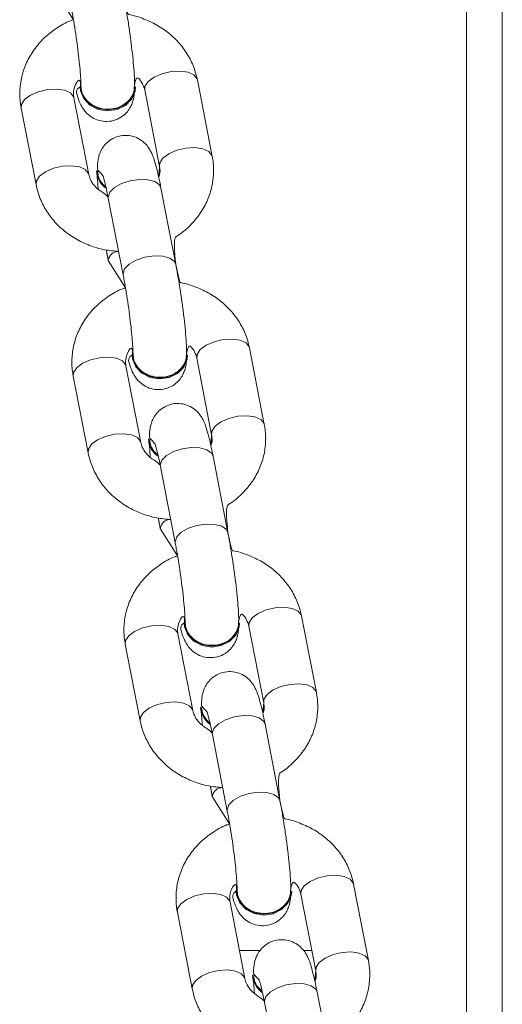
# Model space of a CAD drawing. Units: millimetres. Extents: x -196 to 740, y 32 to 606.
# Drawn here: x 370 to 376, y 123 to 134 of the extents above; entities that cross this region are included whole.
import ezdxf

# ---------------------------------------------------------------- set-up
doc = ezdxf.new("R2010")
doc.units = ezdxf.units.MM

# ---------------------------------------------------------------- blocks, each defined once
blk = doc.blocks.new('0518 2d')
at = {"color": 7, "linetype": 'Continuous', "lineweight": 18}
for p, q in [((10.64955611518002, 16.61904094907868), (10.64955611518002, 18.96912453863251)), ((10.65755611276603, 16.61697052213776), (10.65755611276603, 18.96705387327302)), ((10.55779940626001, 18.3125324079715), (10.56166588506079, 18.3063981363498)), ((10.59270422896719, 18.2758383581363), (10.58937855800962, 18.29296587202179)), ((10.56315509220934, 18.29140732977021), (10.56315509220934, 18.29140732977021)), ((10.57555507859564, 18.29138730260956), (10.57555507859564, 18.29138730260956)), ((10.5775985716877, 18.2906784841739), (10.58092424264526, 18.2735509702884)), ((10.56509405365562, 18.27180622312653), (10.56176837524748, 18.28893373701203)), ((10.54998839637613, 18.28664634916413), (10.5533140673337, 18.26951883527863)), ((10.5668089984951, 18.27258942815888), (10.5668089984951, 18.27258942815888)), ((10.58456744244671, 18.25163005087006), (10.58124177148914, 18.26875756475556)), ((10.56946178516722, 18.26647017690766), (10.57278745612478, 18.24934266302216)), ((10.56943926206207, 18.25258610937226), (10.57330574831343, 18.24645183775056)), ((10.60434408476925, 18.21589205953705), (10.60101841381168, 18.23301957342255)), ((10.5747949480114, 18.23146103117097), (10.5747949480114, 18.23146103117097)), ((10.5871949343977, 18.23144100401032), (10.5871949343977, 18.23144100401032)), ((10.58923842748976, 18.23073218557465), (10.59256409844732, 18.21360467168915)), ((10.57673390945768, 18.21185968610871), (10.57340823850012, 18.22898719999421)), ((10.56162824472761, 18.22670005056489), (10.56495392313576, 18.20957229826081)), ((10.57844885429716, 18.21264312955964), (10.57844885429716, 18.21264312955964)), ((10.59620729824877, 18.19168351385224), (10.5928816272912, 18.20881126615632)), ((10.58110164096928, 18.20652387830842), (10.58442731192684, 18.18939636442292)), ((10.58107911786413, 18.19263957235443), (10.58494560411549, 18.18650530073273)), ((10.61598394057131, 18.15594552251923), (10.61265826961374, 18.17307303640473)), ((10.58643480381346, 18.17151473257172), (10.58643480381346, 18.17151473257172)), ((10.59883479019976, 18.1714944669925), (10.59883479019976, 18.1714944669925)), ((10.60087828329182, 18.17078564855683), (10.60420395424938, 18.15365813467133)), ((10.58837376525974, 18.15191338750947), (10.58504809430218, 18.16904090139496)), ((10.57326810798025, 18.16675351354706), (10.57659377893781, 18.14962599966156)), ((10.59008871009922, 18.15269659254182), (10.59008871009922, 18.15269659254182)), ((10.60784715405083, 18.131737215253), (10.60452148309326, 18.1488647291385)), ((10.59274149677134, 18.14657734129059), (10.5960671677289, 18.12944982740509)), ((10.59271897366619, 18.13269327375519), (10.59658545991755, 18.12655900213349)), ((10.59807465961551, 18.11156843397248), (10.59807465961551, 18.11156843397248)), ((10.61047464600182, 18.11154792997468), (10.61047464600182, 18.11154792997468)), ((10.62762379637337, 18.09599922391999), (10.6242981254158, 18.11312673780548)), ((10.6000136210618, 18.09196708891022), (10.59668795010424, 18.10909460279572)), ((10.61251813909388, 18.11083934995759), (10.61584381005144, 18.09371183607209)), ((10.58490796378231, 18.10680721494782), (10.58823363473987, 18.08967970106232)), ((10.60342907151556, 18.09826992246735), (10.59878979614353, 18.09826992246735)), ((10.61495879283523, 18.09826992246735), (10.6131130828557, 18.09826992246735)), ((10.62762379637337, 18.09599922391999), (10.62718291199183, 18.09826992246735)), ((10.60172856590128, 18.09275005552399), (10.60172856590128, 18.09275005552399)), ((10.61948700985288, 18.07179067823517), (10.61616133889532, 18.08891819212067)), ((10.60438135257339, 18.08663080427277), (10.60770702353096, 18.06950329038727))]:
    blk.add_line(p, q, dxfattribs=at)
at = {"color": 8, "linetype": 'Continuous', "lineweight": 18}
for p, q in [((10.56943531325435, 18.26674984190095), (10.56946178516722, 18.26647017690766)), ((10.57276098421192, 18.24962232801545), (10.57278745612478, 18.24934266302216)), ((10.58107516905641, 18.2068035433017), (10.58110164096928, 18.20652387830842)), ((10.58440084001398, 18.18967579099763), (10.58442731192684, 18.18939636442292)), ((10.59271502485847, 18.14685700628388), (10.59274149677134, 18.14657734129059)), ((10.59604069581604, 18.12972949239838), (10.5960671677289, 18.12944982740509)), ((10.60435488066053, 18.08691070768464), (10.60438135257339, 18.08663080427277))]:
    blk.add_line(p, q, dxfattribs=at)
at = {"color": 8, "linetype": 'Continuous', "lineweight": 18, "flags": 128}
for points in [[(10.5834933890996, 18.29479740354645), (10.58146955063915, 18.29432247373688), (10.57968922695494, 18.29354594442475), (10.5783671661315, 18.29256151411164), (10.57766281804418, 18.29148791524994), (10.5775985716877, 18.2906784841739)], [(10.58937855800962, 18.29296587202179), (10.58931598058319, 18.29318974706757), (10.58861478409147, 18.29405806753266), (10.58729529371834, 18.29465673658478), (10.58551664641475, 18.29491351339448), (10.5834933890996, 18.29479740354645)], [(10.54998839637613, 18.28664634916413), (10.5500526501832, 18.28745578024018), (10.55075699827051, 18.28852937910187), (10.55207905909395, 18.28951380941498), (10.55385937532759, 18.29029033872712), (10.55588322123861, 18.29076526853669)], [(10.55588322123861, 18.29076526853669), (10.55790647110319, 18.29088137838471), (10.55968511840677, 18.29062460157502), (10.56100461623049, 18.29002593252289), (10.56170580527163, 18.28915761205781), (10.56176837524748, 18.28893373701203)], [(10.58681906005716, 18.27766988966096), (10.58479522159672, 18.27719495985139), (10.58301490536308, 18.27641843053925), (10.58169283708906, 18.27543400022614), (10.58098848900175, 18.27436040136445), (10.58092424264526, 18.2735509702884)], [(10.59270422896719, 18.2758383581363), (10.59264165154075, 18.27606223318207), (10.59194045504904, 18.27693055364716), (10.5906209646759, 18.27752922269929), (10.5888423248229, 18.27778599950898), (10.58681906005716, 18.27766988966096)], [(10.5533140673337, 18.26951883527863), (10.55337832114076, 18.27032826635468), (10.55408266922808, 18.27140186521638), (10.55540473005152, 18.27238605711091), (10.55718504628515, 18.27316258642304), (10.55920889219618, 18.27363751623261)], [(10.55920889219618, 18.27363751623261), (10.56123214206076, 18.27375362608063), (10.56301078936434, 18.27349684927094), (10.56433028718805, 18.2728984186374), (10.56503148367977, 18.2720300981723), (10.56509405365562, 18.27180622312653)], [(10.58124177148914, 18.26875756475556), (10.58091308912611, 18.26944349500764), (10.57988715907907, 18.27018807623017), (10.57831419250345, 18.27062247488129), (10.57638391098356, 18.27069400045502), (10.57432914516306, 18.27039383146393), (10.57239772370434, 18.26975844595063), (10.57082260391092, 18.268864376279), (10.56979376813745, 18.2678193876468), (10.56943531325435, 18.26674984190095)], [(10.58456744244671, 18.25163005087006), (10.58423876008367, 18.25231574270355), (10.58321283003664, 18.25306056234467), (10.58163986346102, 18.25349496099579), (10.57970958939171, 18.25356624815095), (10.5776548235712, 18.25326631757844), (10.5757233946619, 18.25263093206513), (10.57414827486849, 18.2517368623935), (10.57311943909502, 18.2506918737613), (10.57276098421192, 18.24962232801545)], [(10.59513324490166, 18.23485110494721), (10.59310940644121, 18.23437593671906), (10.591329082757, 18.2335996458255), (10.59000702193356, 18.2326152155124), (10.58930267384624, 18.2315416166507), (10.58923842748976, 18.23073218557465)], [(10.60101841381168, 18.23301957342255), (10.60095583638525, 18.23324344846833), (10.60025463989353, 18.23411176893342), (10.5989351495204, 18.23471043798554), (10.59715650221681, 18.23496697637665), (10.59513324490166, 18.23485110494721)], [(10.56162824472761, 18.22670005056489), (10.56169249853468, 18.22750924322236), (10.56239684662199, 18.22858284208405), (10.56371890744543, 18.22956727239716), (10.56549923112964, 18.2303438017093), (10.56752306959009, 18.23081873151887)], [(10.56752306959009, 18.23081873151887), (10.56954632690525, 18.23093484136689), (10.57132497420883, 18.2306780645572), (10.57264446458196, 18.23007939550507), (10.57334566107368, 18.22921107503998), (10.57340823850012, 18.22898719999421)], [(10.59845891585922, 18.21772335264313), (10.59643507739878, 18.21724842283356), (10.59465476116514, 18.21647189352143), (10.59333269289112, 18.21548746320832), (10.59262834480381, 18.2144141027652), (10.59256409844732, 18.21360467168915)], [(10.60434408476925, 18.21589205953705), (10.60428150734281, 18.21611593458283), (10.6035803108511, 18.21698425504792), (10.60226082047796, 18.21758268568146), (10.60048218062496, 18.21783946249116), (10.59845891585922, 18.21772335264313)], [(10.56495392313576, 18.20957229826081), (10.56501817694282, 18.21038172933686), (10.56572251757955, 18.21145532819855), (10.56704458585358, 18.21243975851166), (10.56882490208721, 18.2132162878238), (10.57084874054766, 18.21369121763337)], [(10.57084874054766, 18.21369121763337), (10.5728720053134, 18.21380732748139), (10.5746506451664, 18.2135505506717), (10.57597014299011, 18.21295188161957), (10.57667133948183, 18.21208356115449), (10.57673390945768, 18.21185968610871)], [(10.5928816272912, 18.20881126615632), (10.59255294492817, 18.20949695798981), (10.59152701488113, 18.21024177763093), (10.58995404830551, 18.21067617628205), (10.58802376678562, 18.2107474634372), (10.58596900096512, 18.21044753286469), (10.5840375795064, 18.20981214735139), (10.58246245971298, 18.20891807767975), (10.58143362393951, 18.20787308904755), (10.58107516905641, 18.2068035433017)], [(10.59620729824877, 18.19168351385224), (10.59587861588573, 18.19236944410432), (10.5948526858387, 18.19311426374543), (10.59327971926307, 18.19354866239655), (10.59134944519377, 18.1936199495517), (10.58929467937326, 18.19331978056061), (10.58736325046396, 18.1926843950473), (10.58578813067055, 18.19179056379426), (10.58475929489708, 18.19074557516205), (10.58440084001398, 18.18967579099763)], [(10.60677310070371, 18.17490456792939), (10.60474926224327, 18.17442963811982), (10.60296893855906, 18.17365310880768), (10.60164687773561, 18.17266867849457), (10.6009425296483, 18.17159507963288), (10.60087828329182, 18.17078564855683)], [(10.61265826961374, 18.17307303640473), (10.61259569218731, 18.17329691145051), (10.61189449569559, 18.17416523191559), (10.61057500532245, 18.17476390096772), (10.60879635801887, 18.17502067777741), (10.60677310070371, 18.17490456792939)], [(10.57326810798025, 18.16675351354706), (10.57333235433674, 18.16756294462311), (10.57403670242405, 18.1686365434848), (10.57535876324749, 18.16962097379792), (10.5771390869317, 18.17039750311005), (10.57916292539215, 18.17087243291962)], [(10.57916292539215, 18.17087243291962), (10.58118618270731, 18.17098854276765), (10.58296483001089, 18.17073176595795), (10.58428432038402, 18.17013309690583), (10.58498551687574, 18.16926477644074), (10.58504809430218, 18.16904090139496)], [(10.61009877166128, 18.15777705404389), (10.60807493320084, 18.15730212423432), (10.60629460951662, 18.15652559492219), (10.60497254869318, 18.15554116460908), (10.60426820060587, 18.15446756574738), (10.60420395424938, 18.15365813467133)], [(10.61598394057131, 18.15594552251923), (10.61592136314487, 18.15616939756501), (10.61522016665316, 18.15703771803009), (10.61390067628002, 18.15763638708222), (10.61212202897644, 18.15789316389191), (10.61009877166128, 18.15777705404389)], [(10.57659377893781, 18.14962599966156), (10.57665803274488, 18.15043543073762), (10.57736237338161, 18.15150902959931), (10.57868444165564, 18.15249345991242), (10.58046475788927, 18.15326998922455), (10.58248859634972, 18.15374491903412)], [(10.58248859634972, 18.15374491903412), (10.58451186111546, 18.15386102888215), (10.58629050096846, 18.15360425207245), (10.58760999879217, 18.15300558302033), (10.58831119528389, 18.15213726255524), (10.58837376525974, 18.15191338750947)], [(10.60452148309326, 18.1488647291385), (10.60419280073023, 18.14955065939057), (10.60316687068319, 18.15029547903168), (10.60159390410757, 18.15072963926423), (10.59966362258768, 18.15080116483796), (10.59760885676718, 18.15050099584687), (10.59567743530845, 18.14986561033356), (10.59410231551504, 18.14897154066193), (10.59307347974157, 18.14792679044831), (10.59271502485847, 18.14685700628388)], [(10.60784715405083, 18.131737215253), (10.60751847168779, 18.13242314550507), (10.60649254164076, 18.13316796514619), (10.60491957506513, 18.13360212537873), (10.60298930099583, 18.13367365095246), (10.60093453517532, 18.13337348196137), (10.59900310626602, 18.13273809644807), (10.59742798647261, 18.13184402677643), (10.59639915069914, 18.13079927656281), (10.59604069581604, 18.12972949239838)], [(10.61841295650577, 18.11495826933015), (10.61638911804533, 18.11448333952058), (10.61460879436111, 18.11370657178986), (10.61328673353767, 18.11272237989533), (10.61258238545036, 18.11164854261505), (10.61251813909388, 18.11083934995759)], [(10.6242981254158, 18.11312673780548), (10.62423554798937, 18.11335037443268), (10.62353435149765, 18.11421893331635), (10.62221486112451, 18.11481760236848), (10.62043621382093, 18.11507437917817), (10.61841295650577, 18.11495826933015)], [(10.59080278119421, 18.11092613432038), (10.59282603850937, 18.11104200574982), (10.59460468581295, 18.11078546735871), (10.59592417618608, 18.11018655988801), (10.5966253726778, 18.10931823942292), (10.59668795010424, 18.10909460279572)], [(10.58490796378231, 18.10680721494782), (10.5849722101388, 18.10761640760529), (10.58567655822611, 18.10869024488557), (10.58699861904955, 18.1096744367801), (10.58877894273376, 18.11045120451081), (10.59080278119421, 18.11092613432038)], [(10.62173862746334, 18.09783075544465), (10.6197147890029, 18.09735582563508), (10.61793446531868, 18.09657905790436), (10.61661240449524, 18.09559486600983), (10.61590805640793, 18.09452102872956), (10.61584381005144, 18.09371183607209)], [(10.62762379637337, 18.09599922391999), (10.62756122267222, 18.09622286054718), (10.62686002245522, 18.09709118101227), (10.62554053208208, 18.09769008848298), (10.6237618847785, 18.09794662687409), (10.62173862746334, 18.09783075544465)], [(10.58823363473987, 18.08967970106232), (10.58829788854694, 18.09048889371979), (10.58900222918367, 18.09156273100007), (10.59032429745769, 18.0925469228946), (10.59210461369133, 18.09332369062531), (10.59412845215178, 18.09379862043488)], [(10.59412845215178, 18.09379862043488), (10.59615171691751, 18.09391449186433), (10.59793035677052, 18.09365795347321), (10.59924985459423, 18.09305904600251), (10.59995105108595, 18.09219072553742), (10.6000136210618, 18.09196708891022)], [(10.61616133889532, 18.08891819212067), (10.61583265653229, 18.08960436079133), (10.61480672648525, 18.09034918043244), (10.61323375990963, 18.09078310224641), (10.61130347838974, 18.09085462782014), (10.60924871256924, 18.09055469724762), (10.60731729111051, 18.08991907331574), (10.6057421713171, 18.08902500364411), (10.60471333554363, 18.08798025343049), (10.60435488066053, 18.08691070768464)]]:
    blk.add_lwpolyline(points, dxfattribs=at)
at = {"color": 7, "linetype": 'Continuous', "lineweight": 18, "flags": 128}
for points in [[(10.57529183468199, 18.29162166807282), (10.57545299819088, 18.29061864111054), (10.5747014432249, 18.2888667413913), (10.57330508521175, 18.28744385931122), (10.57143232962465, 18.28652189466584), (10.56930907061672, 18.28621171209443), (10.56719139954424, 18.28655098173249), (10.56533474466181, 18.287498934003), (10.56396303316927, 18.28894065115082), (10.56324172756052, 18.29070280286896), (10.56321433922624, 18.29233883115876)], [(10.57555507859564, 18.29138730260956), (10.57545267036533, 18.29042027685273), (10.57470112284994, 18.28866837713349), (10.57330475738621, 18.28724549505341), (10.57143200924969, 18.28632353040803), (10.56930875024176, 18.28601334783661), (10.56719107916927, 18.28635261747468), (10.56533441683626, 18.28730056974518), (10.56396270534372, 18.28874228689301), (10.56324139973497, 18.29050443861115), (10.56315509220934, 18.29140732977021)], [(10.58693169048404, 18.231675131055), (10.58709285399294, 18.2306723425113), (10.58634129902696, 18.22892044279206), (10.58494494101381, 18.22749756071198), (10.58307218542671, 18.22657535764802), (10.58094892641878, 18.22626541349518), (10.5788312553463, 18.22660468313325), (10.57697459301329, 18.22755239698517), (10.57560288897133, 18.22899435255158), (10.574881575912, 18.23075650426972), (10.5748541950283, 18.23239229414094)], [(10.5871949343977, 18.23144100401032), (10.58709252616739, 18.23047397825349), (10.586340978652, 18.22872207853425), (10.58494461318827, 18.22729919645417), (10.58307186505174, 18.22637723180878), (10.58094860604382, 18.22606704923737), (10.57883093497133, 18.22640631887543), (10.57697427263832, 18.22735403272736), (10.57560256859636, 18.22879598829377), (10.57488125553703, 18.23055814001191), (10.5747949480114, 18.23146103117097)], [(10.59883479019976, 18.1714944669925), (10.59873238196945, 18.17052767965424), (10.59798083445406, 18.16877554151642), (10.59658446899033, 18.16735289785493), (10.5947117208538, 18.16643069479096), (10.59258846184587, 18.16612075063813), (10.59047079077339, 18.16646002027619), (10.58861412844038, 18.16740773412812), (10.58724242439842, 18.16884968969453), (10.58652111133909, 18.17061184141266), (10.58643480381346, 18.17151473257172)], [(10.5985715462861, 18.17172883245576), (10.598732709795, 18.17072604391205), (10.59798115482902, 18.16897390577424), (10.59658479681587, 18.16755126211274), (10.59471204122877, 18.16662905904877), (10.59258878222084, 18.16631911489594), (10.59047111114836, 18.166658384534), (10.58861444881535, 18.16760609838593), (10.58724274477339, 18.16904805395233), (10.58652143171406, 18.1708099672519), (10.58649405083036, 18.17244599554169)], [(10.61047464600182, 18.11154792997468), (10.61037223777151, 18.110581381055), (10.60962069025612, 18.1088290044986), (10.60822432479238, 18.10740659925568), (10.60635157665586, 18.10648439619172), (10.60422831764793, 18.10617445203889), (10.60211064657545, 18.10651348325837), (10.60025398424244, 18.10746143552888), (10.59888228020048, 18.10890339109528), (10.59816096714115, 18.11066530439484), (10.59807465961551, 18.11156843397248)], [(10.61021140208816, 18.11178253385651), (10.61037256559706, 18.11077974531281), (10.60962101063108, 18.10902736875641), (10.60822465261793, 18.1076049635135), (10.60635189703083, 18.10668276044953), (10.6042286380229, 18.1063728162967), (10.60211096695041, 18.10671184751618), (10.6002543046174, 18.10765979978669), (10.59888260057545, 18.10910175535309), (10.59816128751612, 18.11086366865266), (10.59813390663242, 18.11249969694245)]]:
    blk.add_lwpolyline(points, dxfattribs=at)
at = {"color": 7, "linetype": 'Continuous', "lineweight": 18}
for centre, radius, start, end in [((10.57198830609212, 18.27291703994555), 0.005189658627239225, 183.6193637681239, 234.0951621586435), ((10.57203446424649, 18.27256965894985), 0.004941237632054464, 177.4698261929407, 231.2983222848801), ((10.58362816189385, 18.21297074134613), 0.005189658626901589, 183.6193637663552, 234.0951621603932), ((10.58367391172709, 18.21262317526461), 0.004940837883538621, 177.4674729287777, 231.3006755490865), ((10.59531349667891, 18.15267675389302), 0.004940572724562125, 177.4659117374697, 231.3022367404222), ((10.59526748824159, 18.15302417113013), 0.005189128132879094, 183.6193669830435, 234.0981385821062), ((10.60690771428545, 18.09307783814914), 0.005189510519756294, 183.6213571480626, 234.0961484171048), ((10.60695380990821, 18.09273043699677), 0.004941030513465513, 177.4659342969256, 231.2996928443438)]:
    blk.add_arc(centre, radius, start, end, dxfattribs=at)
at = {"color": 8, "linetype": 'Continuous', "lineweight": 18}
for centre, radius, start, end in [((10.57171728705144, 18.25229008960136), 0.002297177737341945, 88.70396701068499, 172.5961419310684), ((10.58335731310699, 18.19234335429623), 0.002297372129751424, 88.70832384763578, 172.5917850943501), ((10.59499754218498, 18.1323966209577), 0.002297798376072857, 88.71787350887281, 172.5822354329917)]:
    blk.add_arc(centre, radius, start, end, dxfattribs=at)
at = {"color": 7, "linetype": 'Continuous', "lineweight": 18}
for points, knots in [([(10.58937855800962, 18.29296587202179), (10.5892181086738, 18.29365300345843), (10.58881238305023, 18.29539054153652), (10.58762603882272, 18.29803639684269), (10.58576900695272, 18.30076762547762), (10.58340448650166, 18.30315244063247), (10.58061276099015, 18.30514289452915), (10.57745838635114, 18.30660493382319), (10.575083139823, 18.3074144720038), (10.57377116501313, 18.30756096188948), (10.57292758664465, 18.31157634946931)], [0, 0, 0, 0, 0.09526897255904594, 0.2409051000382749, 0.3869085472044028, 0.5339424408320428, 0.6822585645075172, 0.8318549112706373, 0.9825522679878913, 1, 1, 1, 1]), ([(10.57529183468199, 18.29162166807282), (10.57535113277773, 18.2918350476894), (10.57534200992401, 18.29280575298582), (10.57523674976812, 18.29472292372342), (10.57501140189951, 18.29736761513149), (10.57468711684287, 18.30030974524554), (10.57429031057308, 18.3033637373595), (10.57383433322243, 18.306434259293), (10.57337238442043, 18.30922006871415), (10.5730636892149, 18.31085535695434), (10.57292758664465, 18.31157634946931)], [0, 0, 0, 0, 0.07272697999756188, 0.2089678382669169, 0.3520011248047005, 0.4892870696001309, 0.6245420344295309, 0.7591369732990338, 0.8938043856027625, 0.9999999999999999, 0.9999999999999999, 0.9999999999999999, 0.9999999999999999]), ([(10.5611476077733, 18.3092889616214), (10.56122944804883, 18.30885925966896), (10.56146631558624, 18.30761558786257), (10.56185655204269, 18.30533819891007), (10.56229003043056, 18.3025143216013), (10.56267289177592, 18.29968231634476), (10.56298470501241, 18.2969977182418), (10.56320731654227, 18.29463162336672), (10.5633359838501, 18.29269651873445), (10.56334840883837, 18.29189534523562), (10.5633543207345, 18.29151414129365)], [0, 0, 0, 0, 0.07101875761315357, 0.2055471846626654, 0.3412664768527463, 0.4775559632498281, 0.6135207625524159, 0.7482134818226911, 0.8801982174821077, 0.9999999999999999, 0.9999999999999999, 0.9999999999999999, 0.9999999999999999]), ([(10.56166588506079, 18.3063981363498), (10.56144479730657, 18.30632625505791), (10.56008873087518, 18.30588536312649), (10.55784461363687, 18.30454076393531), (10.5550831065572, 18.30239252679413), (10.55282271546944, 18.29977547297085), (10.55111867627134, 18.29684397437505), (10.55003086658544, 18.29368921950943), (10.54959826046, 18.29048710258257), (10.5497219989656, 18.28812510850004), (10.54994597089297, 18.2868818510002), (10.54998839637613, 18.28664634916413)], [0, 0, 0, 0, 0.02696338452035795, 0.1653829302040566, 0.3035325303079454, 0.4409591227372652, 0.577231356540099, 0.7120496540833656, 0.8454365663733182, 0.9707220970610833, 0.9999999999999999, 0.9999999999999999, 0.9999999999999999, 0.9999999999999999]), ([(10.57529183468199, 18.29162166807282), (10.57566663828043, 18.29381278026583), (10.57656167819059, 18.29305873007124), (10.57728939951509, 18.29183423554583), (10.5775051084323, 18.29102786971123), (10.5775985716877, 18.2906784841739)], [0, 0, 0, 0, 0.3272486239705789, 0.7085074901243074, 0.9999999999999999, 0.9999999999999999, 0.9999999999999999, 0.9999999999999999]), ([(10.56176837524748, 18.28893373701203), (10.56173825371086, 18.28912854164435), (10.56162216285687, 18.28987933455419), (10.56179391700814, 18.29109175936251), (10.56235346981104, 18.29242646157176), (10.56302894671594, 18.29312904429225), (10.56321433922624, 18.29233883115876)], [0, 0, 0, 0, 0.1303307549736911, 0.5023053384316266, 0.8158068591470368, 0.9999999999999999, 0.9999999999999999, 0.9999999999999999, 0.9999999999999999]), ([(10.5633543207345, 18.29151414129365), (10.56342609992929, 18.29127760084811), (10.56339376789153, 18.29035739090162), (10.56409180602008, 18.2889287673867), (10.56538431199759, 18.28756004456991), (10.56715565773162, 18.28664768414218), (10.56916675563092, 18.2862939313472), (10.57119959148516, 18.28653835225517), (10.57302965749675, 18.28735348271236), (10.57442361217532, 18.28864800082372), (10.57525487378359, 18.29014275132637), (10.57528069862254, 18.29117608083025), (10.57529183468199, 18.29162166807282)], [0, 0, 0, 0, 0.06091327058567216, 0.1681564421443599, 0.2754005434987936, 0.3826257146187534, 0.4898452953511949, 0.5970610056431891, 0.7042743635914533, 0.8114900014065263, 0.9187116499108535, 1, 1, 1, 1]), ([(10.56315509220934, 18.29140732977021), (10.56215889257384, 18.29078195532872), (10.56252503313383, 18.28936025767957), (10.56298380097457, 18.28802557609483), (10.56365267107965, 18.28670322614888), (10.56442222458997, 18.28565204075036), (10.56551950007363, 18.28466585565668), (10.56700321524572, 18.28389623756988), (10.56878093100945, 18.28354768876148), (10.57063814039281, 18.28375236372639), (10.57227039871499, 18.28447154349126), (10.57350819148768, 18.28550063699709), (10.57434313540779, 18.28662428644226), (10.57486178364068, 18.28774272351512), (10.5751424109223, 18.28877955464632), (10.57525796300182, 18.28947425484891), (10.57527930373796, 18.28986266612997), (10.57528448840952, 18.28995702955353)], [0, 0, 0, 0, 0.1083428970140854, 0.2472443839666959, 0.3119431912841811, 0.3666333483113685, 0.425641568643074, 0.490783344957221, 0.5606002360019559, 0.6324468212435365, 0.7030744772274081, 0.7638000838458684, 0.8186001318945074, 0.8698193451507997, 0.9214371347242372, 0.980913373802866, 0.9999999999999999, 0.9999999999999999, 0.9999999999999999, 0.9999999999999999]), ([(10.58124177148914, 18.26875756475556), (10.58115056603061, 18.26921784304635), (10.58088145821304, 18.27057592498903), (10.58042968074774, 18.27259724601426), (10.5798642296832, 18.2747084028484), (10.57938308433956, 18.27614061237925), (10.57871410415615, 18.27745837732317), (10.57794475091693, 18.27851063513868), (10.57684722033763, 18.27949618527942), (10.57536371949971, 18.28026642819219), (10.57358589457156, 18.28061432382818), (10.57172868640097, 18.28041021349721), (10.57009644996816, 18.27969086661826), (10.56885866223599, 18.27866188770766), (10.56802356648297, 18.27753785579488), (10.5675058942005, 18.27642001303371), (10.56722091184229, 18.27538173629713), (10.56706981581443, 18.27435037474739), (10.5670197490218, 18.27348844074668), (10.56701425109584, 18.27286699383158), (10.56709804376936, 18.27278779241669)], [0, 0, 0, 0, 0.04724850201445862, 0.1394098715681451, 0.23461592520588, 0.3416780381400351, 0.3915449454060129, 0.4337033994787595, 0.479181408006262, 0.5293933261606067, 0.583205326572952, 0.6385823175568043, 0.6930212366048257, 0.739827174256746, 0.7820698335872882, 0.8215429995646112, 0.8613288358047353, 0.9071760670435791, 0.9715034847067331, 1, 1, 1, 1]), ([(10.58456744244671, 18.25163005087006), (10.58392050252396, 18.25750798015822), (10.58542126184069, 18.25827821148041), (10.58759405402565, 18.26011939219689), (10.58987395196385, 18.26270200533849), (10.59157298427968, 18.26564246651861), (10.59266200434274, 18.26879497044239), (10.59309429290351, 18.27199770323502), (10.59297061253607, 18.27435959201915), (10.59274665220097, 18.27560285547015), (10.59270422896719, 18.2758383581363)], [0, 0, 0, 0, 0.06611613823170774, 0.2206952181693992, 0.3744669689827059, 0.5269382913453412, 0.6778003667874847, 0.8270534744554183, 0.9672399539833242, 1, 1, 1, 1]), ([(10.56943531325435, 18.26674984190095), (10.56870549078001, 18.26753519858067), (10.56749610690586, 18.26812915073794), (10.56619355351245, 18.26939229100589), (10.56539740037144, 18.27064700100025), (10.56518575583583, 18.27145578848925), (10.56509405365562, 18.27180622312653)], [0, 0, 0, 0, 0.259272127753556, 0.5221422568644937, 0.7929519099020899, 1, 1, 1, 1]), ([(10.5668089984951, 18.27258942815888), (10.56706003251494, 18.27084019584886), (10.56709297169527, 18.26995203961907), (10.56719331109392, 18.26882827142925), (10.56722033759928, 18.26852558347809)], [0, 0, 0, 0, 0.7306491197225382, 1, 1, 1, 1]), ([(10.56709804376936, 18.27278779241669), (10.56708192364172, 18.27248435258049), (10.56703473736488, 18.27159613404806), (10.56764410158187, 18.2702011257524), (10.5685150436123, 18.26936808621364), (10.56893324097967, 18.26896808836091)], [0, 0, 0, 0, 0.2124371107668696, 0.6218385203563198, 1, 1, 1, 1]), ([(10.56709804376936, 18.27278779241669), (10.56824909775587, 18.27155222060323), (10.56827811420475, 18.2714788666888), (10.56847971764843, 18.27084118690155), (10.56877710530404, 18.26969514358473), (10.56912269766563, 18.26817580457075), (10.56936130760537, 18.26697558423823), (10.56946178516722, 18.26647017690766)], [0, 0, 0, 0, 0.1334171477752072, 0.3197807283463782, 0.5484304884190025, 0.8098461297217671, 1, 1, 1, 1]), ([(10.58092424264526, 18.2735509702884), (10.5809518122745, 18.27335619015443), (10.5810580442881, 18.27260565826792), (10.58105609184783, 18.27181103714233), (10.5807569832559, 18.27120835400271), (10.58092424264526, 18.2735509702884)], [0, 0, 0, 0, 0.2452374034035245, 0.9449551516178515, 1, 1, 1, 1]), ([(10.5533140673337, 18.26951883527863), (10.55347451777552, 18.26883170948365), (10.55388024619581, 18.2670941856715), (10.55506656084071, 18.26444817946578), (10.5569237138977, 18.26171756900023), (10.55928777989579, 18.25933042747299), (10.56208122635342, 18.25734876194521), (10.56522912167461, 18.25585352841368), (10.56849505088093, 18.25486857129129), (10.57072292693324, 18.25467676237775), (10.57176924487925, 18.2545866796695)], [0, 0, 0, 0, 0.08536605190884534, 0.2158637457985293, 0.3466905776081118, 0.4784407440959203, 0.6113400819637882, 0.7453858390570095, 0.8804209212516362, 1, 1, 1, 1]), ([(10.56943926206207, 18.25258610937226), (10.56901828037738, 18.25486897080419), (10.56915532040654, 18.25404391371272), (10.56930129836088, 18.25329443827892), (10.56943926206207, 18.25258610937226)], [0, 0, 0, 0, 0.05490043472692938, 1, 1, 1, 1]), ([(10.60101841381168, 18.23301957342255), (10.60085796451388, 18.23370670499921), (10.60045223898645, 18.23544424343138), (10.59926589374203, 18.23809009499222), (10.59740886603786, 18.24082133897017), (10.59504432991858, 18.24320609641796), (10.59225269063952, 18.24519674913263), (10.58909811182985, 18.24665796537306), (10.58672308359802, 18.24746882786207), (10.58541102144158, 18.2476145096604), (10.58456744244671, 18.25163005087006)], [0, 0, 0, 0, 0.0952692619245762, 0.2409058317521807, 0.3869097223823638, 0.533944062603889, 0.6822606367678343, 0.831853131420556, 0.9825531645680105, 1, 1, 1, 1]), ([(10.58693169048404, 18.231675131055), (10.58699098790034, 18.23188850869769), (10.58698186243758, 18.23285927818633), (10.58687661568796, 18.23477663648532), (10.58665125602947, 18.23742103030287), (10.58632695000398, 18.24036333724731), (10.5859301858799, 18.24341733791059), (10.58547421189142, 18.2464879189903), (10.58501219701175, 18.24927363292738), (10.58470353992094, 18.25090897332429), (10.58456744244671, 18.25163005087006)], [0, 0, 0, 0, 0.07272236816900761, 0.2089696260218686, 0.3519961443148826, 0.4892791324131991, 0.6245442012514707, 0.7591381580953581, 0.8937957711083241, 1, 1, 1, 1]), ([(10.57278745612478, 18.24934266302216), (10.57286929806238, 18.24891296586937), (10.57310616263774, 18.24766934876286), (10.57349644070592, 18.24539179395694), (10.57392983898731, 18.24256794234917), (10.5743127710231, 18.23973593380981), (10.57462456708659, 18.23705140000467), (10.57484716698985, 18.23468510386956), (10.57497585146066, 18.23275027229045), (10.57498826840958, 18.23194906590099), (10.57499417653656, 18.2315678426944)], [0, 0, 0, 0, 0.0710215755686991, 0.2055485956410481, 0.341279364660342, 0.4775580211489761, 0.6135231317722628, 0.7482256539903277, 0.8802028730855644, 1, 1, 1, 1]), ([(10.57330574831343, 18.24645183775056), (10.57308466043015, 18.24637986963631), (10.57172875502094, 18.24593849784353), (10.56948439556879, 18.24459467268532), (10.56672288693567, 18.24244616116362), (10.56446270191057, 18.23982898374789), (10.56275845525371, 18.2368976563931), (10.56167074011181, 18.23374290493728), (10.56123813215517, 18.23054073741753), (10.56136181245065, 18.22817868233395), (10.5615858245042, 18.22693547207877), (10.56162824472761, 18.22670005056489)], [0, 0, 0, 0, 0.02696658224250479, 0.1653828070057702, 0.3035311885840843, 0.4409648697063346, 0.5772296702700939, 0.7120478840113893, 0.8454348872350806, 0.9707306526071805, 1, 1, 1, 1]), ([(10.57340823850012, 18.22898719999421), (10.57337811506701, 18.2291820936632), (10.57326204266981, 18.22993306302586), (10.57343380661118, 18.23114510346305), (10.57399324742348, 18.23248021857168), (10.57466879514233, 18.23318260664046), (10.5748541950283, 18.23239229414094)], [0, 0, 0, 0, 0.1303612103949194, 0.5023112120100326, 0.8158283958273098, 1, 1, 1, 1]), ([(10.58693169048404, 18.231675131055), (10.58730649854901, 18.2338664993462), (10.58820157876842, 18.23311246161767), (10.58892920658765, 18.23188766500385), (10.58914495495927, 18.23108146851586), (10.58923842748976, 18.23073218557465)], [0, 0, 0, 0, 0.327248699470608, 0.7085319069788223, 1, 1, 1, 1]), ([(10.5747949480114, 18.23146103117097), (10.57379874247021, 18.23083540678027), (10.57416487918711, 18.22941371142972), (10.57462371640807, 18.22807922221398), (10.57529250358387, 18.22675695617752), (10.5760620850265, 18.22570573868865), (10.57715933750288, 18.22471956904188), (10.57864309427472, 18.22394992871995), (10.58042077731162, 18.22360139740638), (10.58227802931846, 18.22380604529984), (10.58391014044118, 18.22452530225474), (10.5851481826328, 18.22555404613908), (10.58598289716891, 18.22667803149807), (10.5865016623892, 18.22779612562002), (10.58678228164366, 18.22883306207384), (10.58689781557127, 18.22952793936941), (10.58691915920288, 18.22991636959478), (10.58692434421158, 18.23001073095429)], [0, 0, 0, 0, 0.1083434749543535, 0.2472407270524858, 0.3119430965941345, 0.3666334976088998, 0.4256419811922312, 0.4907828064066878, 0.5606000089234511, 0.6324469146920747, 0.7030757984815371, 0.76379611745916, 0.8186016119287117, 0.869816195932342, 0.9214312338307785, 0.9809132886522658, 0.9999999999999999, 0.9999999999999999, 0.9999999999999999, 0.9999999999999999]), ([(10.57499417653656, 18.2315678426944), (10.57506596036509, 18.231331068223), (10.57503362161311, 18.23041090061808), (10.57573157930171, 18.22898224356939), (10.57702428268907, 18.22761371788581), (10.57879551170817, 18.22670145818539), (10.58080658553667, 18.22634732882222), (10.58283950842002, 18.22659177117072), (10.5846694353482, 18.22740722063003), (10.58606349701325, 18.2287016906556), (10.58689469440135, 18.2301964560283), (10.58692054424288, 18.23122963338994), (10.58693169048404, 18.231675131055)], [0, 0, 0, 0, 0.06091693823287144, 0.1681610451812585, 0.2753952169144571, 0.3826229282586981, 0.4898456313211693, 0.5970627139491218, 0.7042820460226271, 0.8114963312867716, 0.9187187530594467, 1, 1, 1, 1]), ([(10.5928816272912, 18.20881126615632), (10.59279042319718, 18.20927155186619), (10.59252132952632, 18.21062960462304), (10.59206950559789, 18.21265061603035), (10.59150410574212, 18.21476232046329), (10.59102291647534, 18.21619386035977), (10.59035397376335, 18.21751213892786), (10.58958460017017, 18.21856429719779), (10.58848711673429, 18.21954997037614), (10.58700350515557, 18.22031971562997), (10.58522576061405, 18.22066824033763), (10.58336863049921, 18.22046349770946), (10.58173624352381, 18.21974463566398), (10.58049850735572, 18.21871554957622), (10.57966343266678, 18.21759157600772), (10.57914576310896, 18.21647375631707), (10.57886074948119, 18.21543535445873), (10.57870968527803, 18.21440417942562), (10.57865960179653, 18.21354205503296), (10.57865410631544, 18.21292068931267), (10.57873789957142, 18.21284149381745)], [0, 0, 0, 0, 0.04724873057055296, 0.1394053029058901, 0.2346135414690664, 0.3416752787128545, 0.3915439117144243, 0.4337025697210777, 0.4791807982402321, 0.5293908634758956, 0.5832044198794233, 0.6385824266832688, 0.6930181695552965, 0.739824333622486, 0.7820683991824365, 0.8215417561040702, 0.8613254863752857, 0.9071756557512156, 0.971500519067763, 1, 1, 1, 1]), ([(10.59620729824877, 18.19168351385224), (10.59556035597836, 18.19756168803018), (10.59706108906472, 18.19833193151259), (10.59923404615046, 18.20017280959338), (10.60151373511604, 18.20275571545701), (10.60321279874706, 18.20569611234011), (10.60430189052093, 18.20884846262598), (10.60473414477654, 18.2120512531658), (10.60461048091657, 18.21441322536206), (10.60438650802509, 18.21565655703004), (10.60434408476925, 18.21589205953705)], [0, 0, 0, 0, 0.0661151550809553, 0.220689231512162, 0.3744683745116343, 0.5269396649560664, 0.6777925697737358, 0.8270439043419116, 0.9672399608412815, 1, 1, 1, 1]), ([(10.57844885429716, 18.21264312955964), (10.57869987914757, 18.21089376495594), (10.57873281437947, 18.21000547070674), (10.57883316691147, 18.20888188413156), (10.57886019340134, 18.20857928487885)], [0, 0, 0, 0, 0.7306845245499827, 1, 1, 1, 1]), ([(10.57873789957142, 18.21284149381745), (10.57872177944378, 18.21253805398125), (10.57867459316694, 18.21164983544882), (10.57928395738393, 18.21025482715316), (10.58015489941436, 18.20942178761439), (10.58057309678173, 18.20902178976166)], [0, 0, 0, 0, 0.2124371107668696, 0.6218385203563198, 1, 1, 1, 1]), ([(10.57873789957142, 18.21284149381745), (10.5798889553686, 18.21160580018678), (10.5799179787226, 18.21153214778524), (10.58011957056868, 18.21089510716266), (10.58041694464048, 18.20974854365878), (10.58076253993965, 18.20822927029388), (10.58100116229061, 18.20702920126041), (10.58110164096928, 18.20652387830842)], [0, 0, 0, 0, 0.1334090281534654, 0.3197895311666459, 0.5484544138368506, 0.8098639809908211, 0.9999999999999999, 0.9999999999999999, 0.9999999999999999, 0.9999999999999999]), ([(10.59256409844732, 18.21360467168915), (10.59259166806148, 18.21340988857088), (10.59269790770858, 18.21265929084287), (10.59269594749204, 18.21186473956806), (10.59239683904723, 18.21126205547314), (10.59256409844732, 18.21360467168915)], [0, 0, 0, 0, 0.2452193060411889, 0.9449538317769234, 1, 1, 1, 1]), ([(10.58107516905641, 18.2068035433017), (10.58034533871744, 18.20758881491231), (10.5791358904757, 18.20818261957726), (10.57783339569638, 18.20944569911672), (10.5770373009031, 18.21070073600314), (10.57682561980665, 18.21150935415235), (10.57673390945768, 18.21185968610871)], [0, 0, 0, 0, 0.2592607835756864, 0.522140361994662, 0.7929684091146536, 1, 1, 1, 1]), ([(10.56495392313576, 18.20957229826081), (10.56511437401628, 18.2088851726163), (10.5655201033438, 18.20714765005023), (10.56670640614156, 18.20450163940536), (10.56856356952592, 18.20177103217074), (10.5709276364915, 18.19938390561054), (10.5737210153225, 18.19740217583843), (10.57686904708566, 18.19590726892647), (10.58013490890306, 18.19492232881177), (10.58236278150422, 18.19473031965132), (10.5834091006813, 18.19464014265168)], [0, 0, 0, 0, 0.08536623759080979, 0.2158641077956265, 0.3466913765375612, 0.4784416376964394, 0.6113412646371831, 0.7453837061029651, 0.8804195935783584, 1, 1, 1, 1]), ([(10.58107911786413, 18.19263957235443), (10.58065813660512, 18.19492251348746), (10.58079543116747, 18.19409742508379), (10.58094127064541, 18.19334796279504), (10.58107911786413, 18.19263957235443)], [0, 0, 0, 0, 0.05480175421802233, 1, 1, 1, 1]), ([(10.61265826961374, 18.17307303640473), (10.61249781912003, 18.17376017040234), (10.61209208620908, 18.17549773362587), (10.61090575131358, 18.17814355432251), (10.60904871881275, 18.18087479835224), (10.60668419616537, 18.18325957769518), (10.60389247473212, 18.185250164823), (10.60073804097911, 18.1867117254591), (10.59836295611319, 18.18752252548688), (10.59705087726758, 18.18766821087799), (10.59620729824877, 18.19168351385224)], [0, 0, 0, 0, 0.0952672600233858, 0.2409033580043707, 0.3869067755978547, 0.5339406394441365, 0.6822567330785402, 0.8318539203820939, 0.9825534652778593, 1, 1, 1, 1]), ([(10.5985715462861, 18.17172883245576), (10.59863084460373, 18.17194220877559), (10.59862172254736, 18.17291288759303), (10.59851645601208, 18.17483017080876), (10.59829111610221, 18.17747473418763), (10.59796683284587, 18.18041691582684), (10.59756999437534, 18.18347097916927), (10.5971140990593, 18.18654149461863), (10.59665206349064, 18.18932734229218), (10.59634339628322, 18.19096252604124), (10.59620729824877, 18.19168351385224)], [0, 0, 0, 0, 0.07272693970572729, 0.2089640614250278, 0.3520001651387756, 0.4892860338757393, 0.6245409237718661, 0.759146216267387, 0.8938023678339256, 1, 1, 1, 1]), ([(10.58442731192684, 18.18939636442292), (10.58450915108547, 18.18896657977028), (10.58474598136393, 18.18772284729962), (10.5851363202993, 18.18544547576671), (10.58556971067903, 18.18262156883203), (10.58595261382509, 18.17978944499443), (10.58626440969825, 18.1771049098983), (10.58648703845685, 18.17473878048847), (10.58661570269238, 18.17280372139395), (10.58662812286248, 18.17200251638699), (10.58663403233862, 18.17162130567658)], [0, 0, 0, 0, 0.07102824144579058, 0.2055451018988577, 0.3412746382611033, 0.4775624576172059, 0.613528289488545, 0.7482201218119106, 0.8802039610391207, 1, 1, 1, 1]), ([(10.58494560411549, 18.18650530073273), (10.58472451382733, 18.18643341955848), (10.58336844315585, 18.18599253202308), (10.58112432776049, 18.18464792741459), (10.57836281704812, 18.18249969387529), (10.5761024944189, 18.17988265650799), (10.57439828547458, 18.17695133171811), (10.5733106303323, 18.17379638669242), (10.57287795880657, 18.17059431811749), (10.57300174776071, 18.16823215056143), (10.57322568540314, 18.16698901265002), (10.57326810798025, 18.16675351354706)], [0, 0, 0, 0, 0.02696358898222737, 0.1653828059236006, 0.3035318608673102, 0.4409584867077857, 0.5772227343973118, 0.7120472824456701, 0.8454338779456526, 0.9707191110839892, 1, 1, 1, 1]), ([(10.58504809430218, 18.16904090139496), (10.58501797116212, 18.16923579632077), (10.58490189695008, 18.16998678957379), (10.58507365334546, 18.17119876568542), (10.58563310333364, 18.1725339224052), (10.58630865097359, 18.17323630869831), (10.58649405083036, 18.17244599554169)], [0, 0, 0, 0, 0.1303595495446731, 0.5023175527500702, 0.8158307422419622, 1, 1, 1, 1]), ([(10.5985715462861, 18.17172883245576), (10.5989463475787, 18.17391994942703), (10.59984136464333, 18.17316592461843), (10.60056912508392, 18.17194137036089), (10.60078482288815, 18.17113503027652), (10.60087828329182, 18.17078564855683)], [0, 0, 0, 0, 0.3272532489107165, 0.708503370518265, 1, 1, 1, 1]), ([(10.58643480381346, 18.17151473257172), (10.58543860590046, 18.17088913664283), (10.58580476721433, 18.16946747832886), (10.58626347533594, 18.16813252091059), (10.58693245602346, 18.16681072444505), (10.58770181162734, 18.16575912780588), (10.58879932261433, 18.16477340554641), (10.59028286257187, 18.16400319939779), (10.59206066135755, 18.16365529738973), (10.59391787974432, 18.16385941090394), (10.59555010202769, 18.164578758149), (10.59678796480808, 18.16560775620997), (10.59762272385655, 18.16673164372212), (10.59814157109283, 18.167849982554), (10.59842210099465, 18.16888660933633), (10.5985376806452, 18.16958173960787), (10.59855901601516, 18.16997007571626), (10.59856420001364, 18.17006443235504)], [0, 0, 0, 0, 0.1083425613893099, 0.2472434967799566, 0.3119400322502651, 0.3666358178757242, 0.4256383467825207, 0.4907813421466223, 0.5605962749606187, 0.6324416045405237, 0.7030698927788528, 0.7637963941026039, 0.8186014264457196, 0.8698111357937316, 0.921431702551081, 0.980909731796311, 1, 1, 1, 1]), ([(10.58663403233862, 18.17162130567658), (10.58670581423862, 18.1713847733704), (10.58667347072912, 18.17046463221503), (10.58737148351281, 18.16903584072791), (10.58866412100569, 18.16766755395024), (10.59043531513683, 18.16675476460456), (10.59244647610107, 18.16640111345112), (10.59447929659772, 18.16664553410405), (10.59630940568205, 18.16746056818819), (10.59770326984753, 18.16875551021439), (10.59853458049454, 18.17024984920143), (10.59856040873674, 18.17128322454899), (10.5985715462861, 18.17172883245576)], [0, 0, 0, 0, 0.06091677030768137, 0.1681576380466277, 0.2753963345205669, 0.3826261797674518, 0.4898464001170135, 0.597062750003039, 0.7042767475313015, 0.8114964487875332, 0.9187142667262961, 1, 1, 1, 1]), ([(10.60452148309326, 18.1488647291385), (10.60443028073285, 18.14932509815235), (10.60416121417479, 18.15068328565358), (10.60370937561484, 18.15270432674397), (10.60314392340646, 18.15481575457315), (10.60266280954078, 18.15624743769597), (10.60199382587148, 18.15756597680397), (10.60122438760296, 18.15861765719808), (10.60012708732523, 18.15960371438772), (10.59864330459511, 18.16037341260654), (10.59686563409882, 18.16072192767068), (10.59500841313736, 18.16051726159941), (10.59337612921393, 18.1597980635518), (10.59213847430078, 18.15876903911343), (10.59130317795371, 18.15764526971036), (10.59078562889229, 18.15652712140367), (10.59050064543959, 18.15548896926554), (10.59034950874909, 18.15445785136316), (10.59029946308268, 18.15359544371334), (10.59029396322427, 18.15297429675909), (10.59037775537348, 18.1528951952182)], [0, 0, 0, 0, 0.04725453318610753, 0.1394110255417131, 0.234614816525064, 0.3416802025177313, 0.3915462005805688, 0.4337043511016476, 0.4791867464032804, 0.5293948541145769, 0.583208363815046, 0.6385863225580967, 0.6930254576985369, 0.7398324566309523, 0.7820700720668201, 0.821547139446341, 0.8613354322086794, 0.9071758508031775, 0.9715045820736484, 1, 1, 1, 1]), ([(10.60784715405083, 18.131737215253), (10.60720021394378, 18.13761514597311), (10.60870098098202, 18.13838538635381), (10.6108738306929, 18.14022653946225), (10.61315360251587, 18.14280940256069), (10.6148526421167, 18.14574979764413), (10.61594175227228, 18.14890217451753), (10.61637399878797, 18.15210495454107), (10.61625032889744, 18.15446672557677), (10.61602636384079, 18.15571001895155), (10.61598394057131, 18.15594552251923)], [0, 0, 0, 0, 0.06611616591328359, 0.2206965365282554, 0.3744757761041459, 0.5269471623036385, 0.677798473220702, 0.8270499015217405, 0.9672399402673129, 0.9999999999999999, 0.9999999999999999, 0.9999999999999999, 0.9999999999999999]), ([(10.59037775537348, 18.1528951952182), (10.59036164166691, 18.15259175379557), (10.59031446856046, 18.15170342469027), (10.59092373747088, 18.15030834521759), (10.59179474895423, 18.14947525096208), (10.59221295258379, 18.14907525274384)], [0, 0, 0, 0, 0.2124168162025527, 0.6218532679095052, 1, 1, 1, 1]), ([(10.59037775537348, 18.1528951952182), (10.59152880823556, 18.15165938861669), (10.59155782044155, 18.15158604731679), (10.59175943043067, 18.15094834663163), (10.59205680854122, 18.14980234328472), (10.59240241700689, 18.14828293255128), (10.5926410201349, 18.14708274471178), (10.59274149677134, 18.14657734129059)], [0, 0, 0, 0, 0.133428897005996, 0.3197918287537255, 0.5484407927838841, 0.8098467917410743, 1, 1, 1, 1]), ([(10.60420395424938, 18.15365813467133), (10.60423152321633, 18.15346344441322), (10.60433777122748, 18.15271312784347), (10.6043358270018, 18.15191824502747), (10.60403669482792, 18.15131551805255), (10.60420395424938, 18.15365813467133)], [0, 0, 0, 0, 0.2451949315967611, 0.9449564748351231, 1, 1, 1, 1]), ([(10.59271502485847, 18.14685700628388), (10.59198519754812, 18.14764236898314), (10.59077578467147, 18.14823634272376), (10.5894733171818, 18.14949939318319), (10.58867709491624, 18.15075419756486), (10.58846546362689, 18.15156295746461), (10.58837376525974, 18.15191338750947)], [0, 0, 0, 0, 0.2592725741423292, 0.5221514725967394, 0.7929515534274323, 1, 1, 1, 1]), ([(10.59008871009922, 18.15269659254182), (10.59033974180657, 18.15094734142846), (10.59037268856518, 18.15005914474301), (10.59047302285824, 18.14893543395773), (10.5905000492034, 18.14863274786103)], [0, 0, 0, 0, 0.7306370102833468, 1, 1, 1, 1]), ([(10.57659377893781, 18.14962599966156), (10.57675423102117, 18.14893887161212), (10.57715996774974, 18.14720132429535), (10.57834626001241, 18.14455534408236), (10.58020342895652, 18.14182473856841), (10.58256747958026, 18.13943758344707), (10.58536095143185, 18.13745594455757), (10.58850877335057, 18.13596060811958), (10.59177482164731, 18.13497610537503), (10.59400264708326, 18.1347840457973), (10.59504895648336, 18.13469384405244)], [0, 0, 0, 0, 0.08536471090330998, 0.2158625666590617, 0.3466898209154596, 0.4784400674866047, 0.6113396797123547, 0.7453867455039462, 0.8804196068186132, 1, 1, 1, 1]), ([(10.59271897366619, 18.13269327375519), (10.59229799236857, 18.13497621507685), (10.59243526376791, 18.13415126508219), (10.59258111584576, 18.13340172808748), (10.59271897366619, 18.13269327375519)], [0, 0, 0, 0, 0.05481072011467711, 0.9999999999999999, 0.9999999999999999, 0.9999999999999999, 0.9999999999999999]), ([(10.6242981254158, 18.11312673780548), (10.62413767492976, 18.11381387177687), (10.62373194203818, 18.1155514349341), (10.62254560693768, 18.11819725633211), (10.62068857527665, 18.12092849748867), (10.61832404947071, 18.12331328763793), (10.61553235090088, 18.12530382613575), (10.61237789785595, 18.12676553324844), (10.6100027982412, 18.12757598285459), (10.60869073299281, 18.12772167319818), (10.60784715405083, 18.131737215253)], [0, 0, 0, 0, 0.09526758289791441, 0.2409041744607077, 0.3869080868808995, 0.5339424490462205, 0.6822590453453256, 0.8318549981338392, 0.9825534061490286, 0.9999999999999999, 0.9999999999999999, 0.9999999999999999, 0.9999999999999999]), ([(10.61021140208816, 18.11178253385651), (10.61027070051386, 18.11199591027287), (10.61026157876799, 18.11296658936767), (10.61015630824719, 18.11488386902335), (10.60993099068412, 18.11752838682749), (10.60960664877421, 18.12047050704215), (10.60920989747773, 18.12352452586747), (10.60875392374091, 18.12659507648327), (10.60829190333842, 18.12938082794988), (10.60798325094248, 18.13101614161345), (10.60784715405083, 18.131737215253)], [0, 0, 0, 0, 0.07272681127588249, 0.2089636924115359, 0.3519995435351888, 0.4892755770731214, 0.6245403874785179, 0.7591348830887934, 0.8937931661929809, 1, 1, 1, 1]), ([(10.5960671677289, 18.12944982740509), (10.59614900985482, 18.12902013190554), (10.596385871282, 18.12777653897431), (10.59677611919087, 18.1254990621629), (10.59720959845007, 18.12267518113273), (10.59759245661964, 18.11984321238427), (10.59790428125709, 18.11715847183013), (10.59812688001931, 18.11479264108792), (10.59825556828521, 18.11285730002865), (10.59826798141991, 18.1120560425507), (10.59827388814068, 18.11167476865876)], [0, 0, 0, 0, 0.0710232927244971, 0.2055503603748658, 0.3412672809056386, 0.4775546487394971, 0.6135161183100311, 0.748213685489278, 0.8801888896972813, 1, 1, 1, 1]), ([(10.59658545991755, 18.12655900213349), (10.59636436957365, 18.126487121019), (10.59500829856025, 18.1260462338502), (10.59276419408413, 18.12470161753413), (10.59000259107049, 18.12255340107506), (10.58774241957847, 18.11993612146069), (10.58603813194168, 18.1170048161398), (10.58495049703229, 18.11384985174194), (10.58451783602586, 18.11064793447112), (10.58464151744667, 18.1082858277183), (10.58486554091456, 18.10704263568971), (10.58490796378231, 18.10680721494782)], [0, 0, 0, 0, 0.02696363689449903, 0.1653830997964204, 0.3035324002206205, 0.4409659054582706, 0.5772303952791263, 0.7120551829005762, 0.8454366034862035, 0.9707306444699049, 1, 1, 1, 1]), ([(10.59668795010424, 18.10909460279572), (10.59665782738165, 18.10928940864239), (10.5965417478456, 18.11004010347879), (10.59671351432929, 18.11125233071974), (10.59727301422813, 18.11258744810576), (10.59794850891631, 18.11328977537487), (10.59813390663242, 18.11249969694245)], [0, 0, 0, 0, 0.1303433008232623, 0.5022849393945903, 0.8158058129126642, 1, 1, 1, 1]), ([(10.61021140208816, 18.11178253385651), (10.61058621114097, 18.11397375699442), (10.61148130828631, 18.1132199087425), (10.61220895137137, 18.11199505219482), (10.61242467211884, 18.11118871697411), (10.61251813909388, 18.11083934995759)], [0, 0, 0, 0, 0.3272303933748176, 0.7085039767143876, 0.9999999999999999, 0.9999999999999999, 0.9999999999999999, 0.9999999999999999]), ([(10.59807465961551, 18.11156843397248), (10.59707845234232, 18.11094253987881), (10.59744458989485, 18.10952075454392), (10.59790347177509, 18.10818675272311), (10.59857219472473, 18.10686412231474), (10.59934173623954, 18.10581288173492), (10.60043916104214, 18.10482705947677), (10.60192278204974, 18.10405699265074), (10.60370043755396, 18.10370858881601), (10.60555775803923, 18.103913221711), (10.60718995354092, 18.10463244262553), (10.60842782320841, 18.10566143985283), (10.60926256051413, 18.10678540175476), (10.60978141221342, 18.10790334034386), (10.61006198994268, 18.10894010975343), (10.61017752449442, 18.1096355483843), (10.6101988706174, 18.11002362696008), (10.6102040558157, 18.11011789533723)], [0, 0, 0, 0, 0.1083402187256044, 0.2472365294939881, 0.311944289702538, 0.3666347763393024, 0.4256378951403662, 0.4907815417897641, 0.5606007535080069, 0.6324460658103599, 0.7030750601747333, 0.7638021686286477, 0.8186077489003861, 0.86981533466093, 0.9214304533666497, 0.9809146288497986, 1, 1, 1, 1]), ([(10.59827388814068, 18.11167476865876), (10.59834567508851, 18.11143823317425), (10.59831334438138, 18.11051805102947), (10.5990111985674, 18.10908940522956), (10.60030414007163, 18.10772120558709), (10.60207511344362, 18.1068084834775), (10.6040863627779, 18.10645479121568), (10.60611906745487, 18.10669931057043), (10.60794940157598, 18.1075139585042), (10.60934301438643, 18.10880917935355), (10.61017447658578, 18.11030365852685), (10.61020027609962, 18.11133693531567), (10.61021140208816, 18.11178253385651)], [0, 0, 0, 0, 0.06091675927788238, 0.1681634950480785, 0.2753888974299809, 0.3826219327150394, 0.4898421336509409, 0.5970593388666398, 0.7042682792665659, 0.8114959609219046, 0.9187080115762184, 1, 1, 1, 1]), ([(10.61616133889532, 18.08891819212067), (10.61607014161172, 18.08937864586013), (10.6158011306498, 18.09073687823821), (10.61534913874381, 18.09275794950043), (10.61478386803231, 18.09486926250883), (10.6143025946629, 18.09630143265713), (10.6136337492607, 18.097619312815), (10.61286412521056, 18.09867116799767), (10.6117670511084, 18.0996575011418), (10.61028311907031, 18.10042678018125), (10.60850550650191, 18.10077540984587), (10.60664823229111, 18.10057075264565), (10.6050162121893, 18.09985145279731), (10.60377809453223, 18.09882299535331), (10.60294307501854, 18.09769888243731), (10.60242552497996, 18.09658098941291), (10.60214046318367, 18.09554249601487), (10.60198938567195, 18.09451167849993), (10.60193931676225, 18.09364913492865), (10.6019338185278, 18.09302799576749), (10.60201761117554, 18.09294889661896)], [0, 0, 0, 0, 0.04726040381472991, 0.1394072958069817, 0.2346207865003317, 0.3416805368696846, 0.391547670260754, 0.4337018096797121, 0.4791884376113706, 0.5293954355856428, 0.5832089756973472, 0.6385869657357387, 0.693026131640969, 0.7398228379529839, 0.7820656888359149, 0.8215462024976753, 0.8613299207245371, 0.9071757983461448, 0.9715045659702413, 1, 1, 1, 1]), ([(10.61948700985288, 18.07179067823517), (10.61884008165261, 18.07766890452028), (10.62034108292337, 18.07843863954836), (10.62251357139623, 18.08028035188887), (10.62479341048665, 18.0828630433363), (10.62649254690638, 18.08580329779955), (10.62758162956411, 18.0889557171836), (10.6280138302991, 18.09215857447863), (10.6278902386505, 18.09452060190528), (10.62766621857067, 18.09576380184089), (10.62762379637337, 18.09599922391999)], [0, 0, 0, 0, 0.06610696256844861, 0.2206944114469921, 0.3744745271490902, 0.5269383609236353, 0.6777904821323985, 0.8270523208760124, 0.9672492726007796, 1, 1, 1, 1]), ([(10.61584381005144, 18.09371183607209), (10.6158713737763, 18.09351716009803), (10.61597762109519, 18.0927667607815), (10.61597588145206, 18.09197114501465), (10.61567655055082, 18.09136913766967), (10.61584381005144, 18.09371183607209)], [0, 0, 0, 0, 0.2451587547123025, 0.9449905817218562, 1, 1, 1, 1]), ([(10.60435488066053, 18.08691070768464), (10.60362506764419, 18.08769594932824), (10.60241574930193, 18.08829012712323), (10.60111307209935, 18.08955277830763), (10.60031698183407, 18.09080792244086), (10.60010532652867, 18.09161667477641), (10.6000136210618, 18.09196708891022)], [0, 0, 0, 0, 0.2592814232494239, 0.522140906434528, 0.792954439827108, 1, 1, 1, 1]), ([(10.60172856590128, 18.09275005552399), (10.60197959075169, 18.09100092933888), (10.60201252598359, 18.09011263508968), (10.60211287851559, 18.08898904851449), (10.60213990500545, 18.08868644926179)], [0, 0, 0, 0, 0.7306845245499827, 1, 1, 1, 1]), ([(10.60201761117554, 18.09294889661896), (10.60200149746897, 18.09264545519632), (10.60195432436252, 18.09175712609103), (10.60256359327294, 18.09036204661834), (10.60343460475629, 18.08952895236284), (10.60385280838585, 18.0891289541446)], [0, 0, 0, 0, 0.2124168162025527, 0.6218532679095052, 1, 1, 1, 1]), ([(10.60201761117554, 18.09294889661896), (10.60316866393919, 18.09171294549944), (10.60319767625555, 18.09163982838037), (10.60339929839048, 18.09100205638141), (10.60369663163618, 18.08985575046204), (10.60404231116175, 18.08833661866279), (10.60428088039765, 18.08713630854835), (10.60438135257339, 18.08663080427277)], [0, 0, 0, 0, 0.1334244366431736, 0.3197849551159702, 0.5484437555324511, 0.8098294686554031, 1, 1, 1, 1]), ([(10.58823363473987, 18.08967970106232), (10.58839407255897, 18.08899248588905), (10.58879973469748, 18.0872548832565), (10.58998627792343, 18.08460894906684), (10.59184314432264, 18.08187828860276), (10.59420735402266, 18.07949099307878), (10.59700075479923, 18.07750964694565), (10.60014875907812, 18.0760146493936), (10.60341462817554, 18.07502973498843), (10.60564249412847, 18.0748377236547), (10.60668881228542, 18.07474754545319)], [0, 0, 0, 0, 0.0853728193883323, 0.2158625733035064, 0.3466994424810396, 0.4784470319632098, 0.6113433179426758, 0.7453847165667834, 0.8804198278876247, 1, 1, 1, 1])]:
    blk.add_open_spline(points, degree=3, knots=knots, dxfattribs=at)

msp = doc.modelspace()

# ---------------------------------------------------------------- block references
at = {"xscale": 50, "yscale": 50, "zscale": 50}
msp.add_blockref('0518 2d', (-157.192398960457, -781.2478853158033, 2.541519163843134), dxfattribs=at)

doc.saveas('drawing.dxf')
